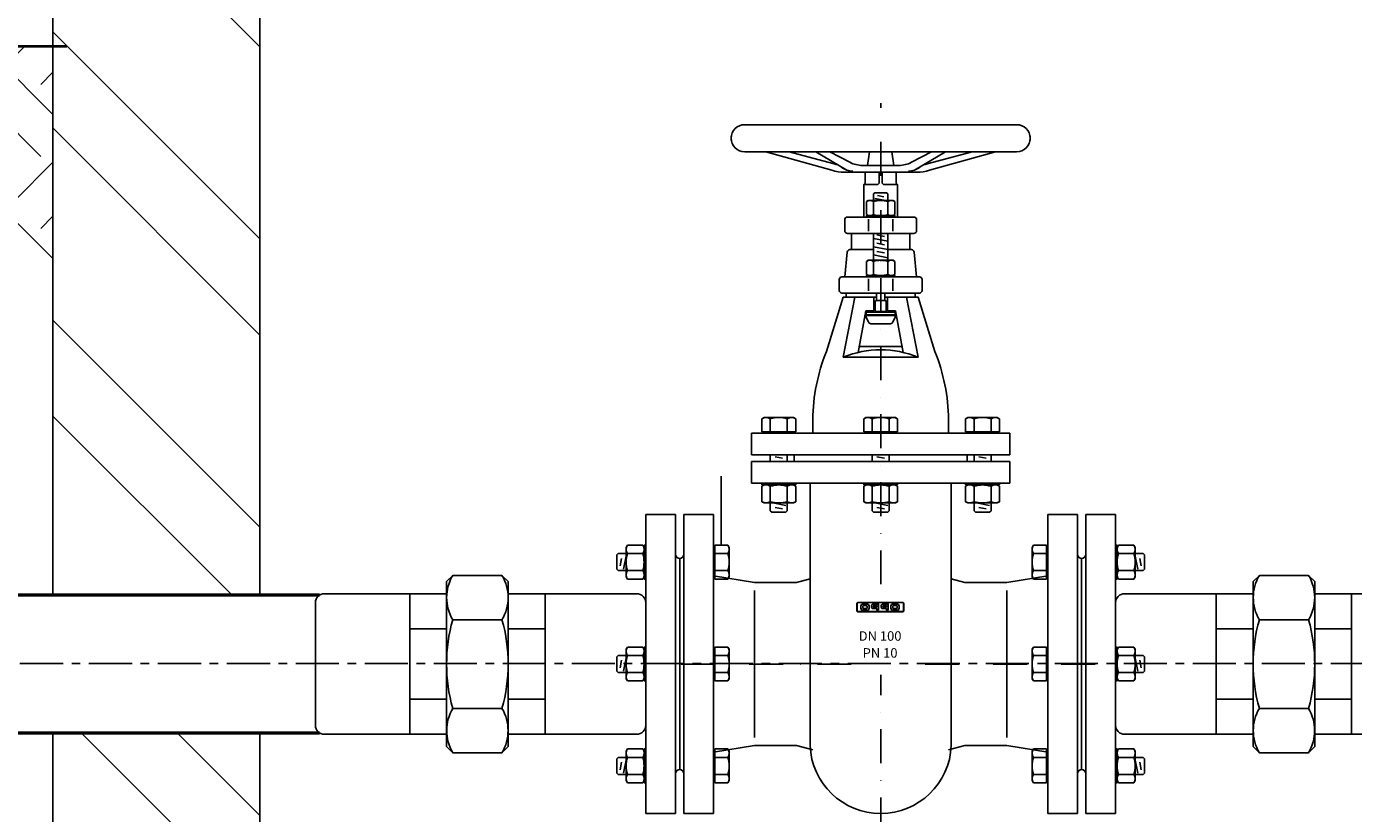
# Model space of a CAD drawing. Units: inches. Extents: x 53031 to 138509, y -8310 to 29063.
# Drawn here: x 90126 to 91103, y 23666 to 24246 of the extents above; entities that cross this region are included whole.
import ezdxf
from ezdxf.enums import TextEntityAlignment as Align

# ---------------------------------------------------------------- set-up
doc = ezdxf.new("R2010")
doc.units = ezdxf.units.IN
doc.header["$MEASUREMENT"] = 0
doc.linetypes.add('CENTER', pattern=[50.8, 31.75, -6.35, 6.35, -6.35])
doc.linetypes.add('TRATTO-PUNTO', pattern=[1, 0.5, -0.25, 0, -0.25])
for name, color, linetype in [('CW', 3, 'Continuous'), ('grids', 4, 'Continuous'), ('PIPES', 6, 'Continuous'), ('WALLS', 2, 'Continuous')]:
    doc.layers.add(name, color=color, linetype=linetype)
doc.styles.add('DN', font='swisscbo.ttf')

msp = doc.modelspace()

# ---------------------------------------------------------------- hatches: boundary and pattern name
h = msp.add_hatch()
h.set_pattern_fill('EARTH', color=256, scale=300, angle=45, style=0)
h.paths.add_polyline_path([(89221.41, 24231.06), (89221.41, 24072), (90145.29, 24072), (90145.29, 24231.06)])
at = {"layer": 'WALLS'}
h = msp.add_hatch(dxfattribs=at)
h.set_pattern_fill('ANSI32', color=1, scale=400, style=0)
h.set_pattern_definition([(135, (149899.32, 2458.99), (106.066, 106.066), []), (135, (149828.61, 2458.99), (106.066, 106.066), [])])
h.paths.add_polyline_path([(90297.69, 23725.52), (90145.29, 23725.52), (90145.29, 23245.36), (90297.69, 23245.36)])
h.paths.add_polyline_path([(90145.29, 23827.12), (90297.69, 23827.12), (90297.69, 24428.12), (90145.29, 24428.12)])
h.paths.add_polyline_path([(91211.89, 23827.12), (91364.29, 23827.12), (91364.29, 24428.12), (91211.89, 24428.12)])
h.paths.add_polyline_path([(91364.29, 23725.52), (91211.89, 23725.52), (91211.89, 23245.36), (91364.29, 23245.36)])

# ---------------------------------------------------------------- linework, layer by layer
at = {"linetype": 'TRATTO-PUNTO', "ltscale": 50}
for p, q in [((90754.79, 23834.97), (90754.79, 24189.14)), ((90733.16, 23776.32), (90596.79, 23776.32)), ((90912.79, 23776.32), (90776.42, 23776.32)), ((90754.79, 23653.17), (90754.79, 23768.34))]:
    msp.add_line(p, q, dxfattribs=at)
for p, q in [((90644.79, 24164.89), (90644.79, 24161.75)), ((90854.91, 24173.32), (90654.66, 24173.32)), ((90718.07, 24173.32), (90754.79, 24173.32)), ((90791.51, 24173.32), (90754.79, 24173.32)), ((90864.79, 24164.89), (90864.79, 24161.75)), ((90854.91, 24153.32), (90654.66, 24153.32)), ((90660.17, 24153.32), (90680.17, 24153.32)), ((90718.89, 24139.77), (90670.25, 24153.32)), ((90719.67, 24144.77), (90687.46, 24153.32)), ((90706.96, 24153.32), (90729.91, 24139.76)), ((90717.36, 24153.32), (90732.13, 24145.6)), ((90746.49, 24153.32), (90745.13, 24143.32)), ((90763.09, 24153.32), (90764.45, 24143.32)), ((90792.22, 24153.32), (90777.44, 24145.6)), ((90802.62, 24153.32), (90779.67, 24139.76)), ((90789.91, 24144.77), (90822.12, 24153.32)), ((90790.69, 24139.77), (90839.33, 24153.32)), ((90728.1, 24138.32), (90754.79, 24138.32)), ((90741.4, 24143.32), (90754.79, 24143.32)), ((90742.29, 24138.32), (90767.29, 24138.32)), ((90743.29, 24130.38), (90743.29, 24138.32)), ((90753.79, 24130.38), (90753.79, 24138.32)), ((90768.18, 24143.32), (90754.79, 24143.32)), ((90781.48, 24138.32), (90754.79, 24138.32)), ((90755.79, 24130.38), (90755.79, 24138.32)), ((90766.29, 24130.38), (90766.29, 24138.32)), ((90742.29, 24129.38), (90743.29, 24130.38)), ((90742.29, 24129.38), (90752.79, 24129.38)), ((90742.29, 24105.32), (90742.29, 24129.38)), ((90753.79, 24130.38), (90752.79, 24129.38)), ((90756.79, 24129.38), (90755.79, 24130.38)), ((90756.79, 24129.38), (90767.29, 24129.38)), ((90767.29, 24129.38), (90766.29, 24130.38)), ((90767.29, 24105.32), (90767.29, 24129.38)), ((90745.7, 24117.48), (90744.29, 24116.66)), ((90744.29, 24107.15), (90744.29, 24116.66)), ((90745.7, 24117.48), (90763.88, 24117.48)), ((90745.7, 24117.48), (90763.88, 24117.48)), ((90749.54, 24122.4), (90750.38, 24123.24)), ((90749.54, 24117.48), (90749.54, 24122.4)), ((90749.54, 24107.15), (90749.54, 24116.66)), ((90749.54, 24107.15), (90749.54, 24116.66)), ((90750.38, 24123.24), (90759.2, 24123.24)), ((90758.42, 24117.48), (90750.38, 24119.01)), ((90757.13, 24120.29), (90752.45, 24121.18)), ((90760.04, 24122.4), (90759.2, 24123.24)), ((90760.04, 24117.48), (90760.04, 24122.4)), ((90760.04, 24107.15), (90760.04, 24116.66)), ((90760.04, 24107.15), (90760.04, 24116.66)), ((90763.88, 24117.48), (90765.29, 24116.66)), ((90765.29, 24107.15), (90765.29, 24116.66)), ((90730.29, 24105.32), (90779.29, 24105.32)), ((90745.7, 24106.34), (90744.29, 24107.15)), ((90744.29, 24106.34), (90765.29, 24106.34)), ((90744.29, 24105.32), (90744.29, 24106.34)), ((90744.29, 24105.32), (90765.29, 24105.32)), ((90745.7, 24106.34), (90763.88, 24106.34)), ((90763.88, 24106.34), (90765.29, 24107.15)), ((90765.29, 24105.32), (90765.29, 24106.34)), ((90728.29, 24095.32), (90728.29, 24103.32)), ((90745.79, 24094.9), (90745.79, 24103.74)), ((90763.79, 24094.9), (90763.79, 24103.74)), ((90781.29, 24095.32), (90781.29, 24103.32)), ((90730.29, 24093.32), (90779.29, 24093.32)), ((90733.29, 24081.32), (90733.29, 24093.32)), ((90749.54, 24073.48), (90749.54, 24093.32)), ((90749.54, 24089.56), (90760.04, 24087.55)), ((90752, 24092.14), (90757.57, 24091.07)), ((90752, 24086.03), (90757.57, 24084.97)), ((90760.04, 24073.48), (90760.04, 24093.32)), ((90776.29, 24081.32), (90776.29, 24093.32)), ((90730.11, 24079.52), (90728.29, 24061.32)), ((90732.1, 24081.32), (90749.54, 24081.32)), ((90749.54, 24083.45), (90760.04, 24081.44)), ((90749.54, 24077.42), (90760.04, 24075.42)), ((90752, 24079.92), (90757.57, 24078.86)), ((90760.04, 24081.32), (90777.48, 24081.32)), ((90779.47, 24079.52), (90781.29, 24061.32)), ((90745.7, 24073.48), (90744.29, 24072.66)), ((90744.29, 24063.15), (90744.29, 24072.66)), ((90745.7, 24073.48), (90763.88, 24073.48)), ((90745.7, 24073.48), (90763.88, 24073.48)), ((90749.54, 24063.15), (90749.54, 24072.66)), ((90749.54, 24063.15), (90749.54, 24072.66)), ((90752, 24073.9), (90754.21, 24073.48)), ((90760.04, 24063.15), (90760.04, 24072.66)), ((90760.04, 24063.15), (90760.04, 24072.66)), ((90763.88, 24073.48), (90765.29, 24072.66)), ((90765.29, 24063.15), (90765.29, 24072.66)), ((90724.29, 24051.32), (90724.29, 24059.32)), ((90726.29, 24061.32), (90783.29, 24061.32)), ((90745.7, 24062.34), (90744.29, 24063.15)), ((90744.29, 24062.34), (90765.29, 24062.34)), ((90744.29, 24061.32), (90744.29, 24062.34)), ((90744.29, 24061.32), (90765.29, 24061.32)), ((90745.7, 24062.34), (90763.88, 24062.34)), ((90745.79, 24050.9), (90745.79, 24059.74)), ((90763.79, 24050.9), (90763.79, 24059.74)), ((90763.88, 24062.34), (90765.29, 24063.15)), ((90765.29, 24061.32), (90765.29, 24062.34)), ((90785.29, 24051.32), (90785.29, 24059.32)), ((90726.29, 24049.32), (90783.29, 24049.32)), ((90729.29, 24046.32), (90729.29, 24049.32)), ((90751.79, 24043.82), (90751.79, 24049.32)), ((90757.79, 24043.82), (90757.79, 24049.32)), ((90780.29, 24046.32), (90780.29, 24049.32)), ((90727.29, 24046.32), (90714.79, 24006.32)), ((90727.29, 24002.12), (90735.79, 24046.32)), ((90751.79, 24046.32), (90727.29, 24046.32)), ((90749.79, 24036.32), (90749.79, 24046.32)), ((90750.79, 24035.82), (90750.79, 24042.82)), ((90751.79, 24043.82), (90757.79, 24043.82)), ((90757.79, 24046.32), (90782.29, 24046.32)), ((90758.79, 24035.82), (90758.79, 24042.82)), ((90759.79, 24036.32), (90759.79, 24046.32)), ((90782.29, 24002.12), (90773.79, 24046.32)), ((90794.79, 24006.32), (90782.29, 24046.32)), ((90738.27, 24005.69), (90743.89, 24036.32)), ((90749.79, 24036.32), (90743.89, 24036.32)), ((90744.17, 24035.32), (90765.41, 24035.32)), ((90744.17, 24033.32), (90744.17, 24035.32)), ((90765.41, 24033.32), (90744.17, 24033.32)), ((90765.41, 24032.82), (90744.17, 24032.82)), ((90744.17, 24032.82), (90744.17, 24031.32)), ((90744.17, 24031.32), (90745.71, 24028.19)), ((90758.79, 24035.82), (90750.79, 24035.82)), ((90759.79, 24036.32), (90765.69, 24036.32)), ((90765.41, 24031.32), (90763.86, 24028.19)), ((90765.41, 24033.32), (90765.41, 24035.32)), ((90765.41, 24032.82), (90765.41, 24031.32)), ((90771.31, 24005.69), (90765.69, 24036.32)), ((90754.79, 24026.82), (90747.61, 24026.82)), ((90754.79, 24026.82), (90761.97, 24026.82)), ((90739.06, 24010.02), (90770.51, 24010.02)), ((90727.29, 24002.12), (90782.29, 24002.12)), ((90668.96, 23957.77), (90667.29, 23956.81)), ((90667.29, 23956.81), (90667.29, 23947.17)), ((90690.61, 23957.77), (90668.96, 23957.77)), ((90673.54, 23956.81), (90673.54, 23947.17)), ((90686.04, 23956.81), (90686.04, 23947.17)), ((90690.61, 23957.77), (90692.29, 23956.81)), ((90692.29, 23956.81), (90692.29, 23947.17)), ((90704.79, 23946.32), (90704.79, 23956.32)), ((90743.96, 23957.77), (90742.29, 23956.81)), ((90742.29, 23956.81), (90742.29, 23947.17)), ((90765.61, 23957.77), (90743.96, 23957.77)), ((90748.54, 23956.81), (90748.54, 23947.17)), ((90761.04, 23956.81), (90761.04, 23947.17)), ((90765.61, 23957.77), (90767.29, 23956.81)), ((90767.29, 23956.81), (90767.29, 23947.17)), ((90804.79, 23946.32), (90804.79, 23956.32)), ((90818.96, 23957.77), (90817.29, 23956.81)), ((90817.29, 23956.81), (90817.29, 23947.17)), ((90840.61, 23957.77), (90818.96, 23957.77)), ((90823.54, 23956.81), (90823.54, 23947.17)), ((90836.04, 23956.81), (90836.04, 23947.17)), ((90840.61, 23957.77), (90842.29, 23956.81)), ((90842.29, 23956.81), (90842.29, 23947.17)), ((90659.79, 23946.32), (90849.79, 23946.32)), ((90659.79, 23930.32), (90659.79, 23946.32)), ((90692.29, 23947.17), (90667.29, 23947.17)), ((90668.96, 23947.17), (90668.96, 23946.82)), ((90673.04, 23946.82), (90668.96, 23946.82)), ((90686.54, 23946.82), (90673.04, 23946.82)), ((90690.61, 23946.82), (90686.54, 23946.82)), ((90690.61, 23947.17), (90690.61, 23946.82)), ((90767.29, 23947.17), (90742.29, 23947.17)), ((90743.96, 23947.17), (90743.96, 23946.82)), ((90748.04, 23946.82), (90743.96, 23946.82)), ((90761.54, 23946.82), (90748.04, 23946.82)), ((90765.61, 23946.82), (90761.54, 23946.82)), ((90765.61, 23947.17), (90765.61, 23946.82)), ((90842.29, 23947.17), (90817.29, 23947.17)), ((90818.96, 23947.17), (90818.96, 23946.82)), ((90823.04, 23946.82), (90818.96, 23946.82)), ((90836.54, 23946.82), (90823.04, 23946.82)), ((90840.61, 23946.82), (90836.54, 23946.82)), ((90840.61, 23947.17), (90840.61, 23946.82)), ((90849.79, 23930.32), (90849.79, 23946.32)), ((90659.79, 23930.32), (90849.79, 23930.32)), ((90673.54, 23930.32), (90673.54, 23925.32)), ((90686.04, 23930.32), (90686.04, 23925.32)), ((90691.04, 23930.32), (90691.04, 23925.32)), ((90748.54, 23930.32), (90748.54, 23925.32)), ((90761.04, 23930.32), (90761.04, 23925.32)), ((90818.54, 23930.32), (90818.54, 23925.32)), ((90823.54, 23930.32), (90823.54, 23925.32)), ((90836.04, 23930.32), (90836.04, 23925.32)), ((90659.79, 23925.32), (90849.79, 23925.32)), ((90659.79, 23909.32), (90659.79, 23925.32)), ((90677, 23928.83), (90682.57, 23927.76)), ((90752, 23928.83), (90757.57, 23927.76)), ((90827, 23928.83), (90832.57, 23927.76)), ((90849.79, 23909.32), (90849.79, 23925.32)), ((90637.46, 23863.82), (90637.46, 23914.66)), ((90659.79, 23909.32), (90849.79, 23909.32)), ((90692.29, 23909.32), (90667.29, 23909.32)), ((90667.29, 23909.32), (90667.29, 23908.11)), ((90692.29, 23908.11), (90667.29, 23908.11)), ((90668.96, 23908.11), (90667.29, 23907.14)), ((90667.29, 23907.14), (90667.29, 23895.81)), ((90690.61, 23908.11), (90668.96, 23908.11)), ((90673.54, 23907.14), (90673.54, 23895.81)), ((90673.54, 23907.14), (90673.54, 23895.81)), ((90686.04, 23907.14), (90686.04, 23895.81)), ((90686.04, 23907.14), (90686.04, 23895.81)), ((90690.61, 23908.11), (90692.29, 23907.14)), ((90692.29, 23909.32), (90692.29, 23908.11)), ((90692.29, 23907.14), (90692.29, 23895.81)), ((90702.79, 23716.32), (90702.79, 23909.32)), ((90767.29, 23909.32), (90742.29, 23909.32)), ((90742.29, 23909.32), (90742.29, 23908.11)), ((90767.29, 23908.11), (90742.29, 23908.11)), ((90743.96, 23908.11), (90742.29, 23907.14)), ((90742.29, 23907.14), (90742.29, 23895.81)), ((90765.61, 23908.11), (90743.96, 23908.11)), ((90748.54, 23907.14), (90748.54, 23895.81)), ((90748.54, 23907.14), (90748.54, 23895.81)), ((90761.04, 23907.14), (90761.04, 23895.81)), ((90761.04, 23907.14), (90761.04, 23895.81)), ((90765.61, 23908.11), (90767.29, 23907.14)), ((90767.29, 23909.32), (90767.29, 23908.11)), ((90767.29, 23907.14), (90767.29, 23895.81)), ((90806.79, 23716.32), (90806.79, 23909.32)), ((90842.29, 23909.32), (90817.29, 23909.32)), ((90817.29, 23909.32), (90817.29, 23908.11)), ((90842.29, 23908.11), (90817.29, 23908.11)), ((90818.96, 23908.11), (90817.29, 23907.14)), ((90817.29, 23907.14), (90817.29, 23895.81)), ((90840.61, 23908.11), (90818.96, 23908.11)), ((90823.54, 23907.14), (90823.54, 23895.81)), ((90823.54, 23907.14), (90823.54, 23895.81)), ((90836.04, 23907.14), (90836.04, 23895.81)), ((90836.04, 23907.14), (90836.04, 23895.81)), ((90840.61, 23908.11), (90842.29, 23907.14)), ((90842.29, 23909.32), (90842.29, 23908.11)), ((90842.29, 23907.14), (90842.29, 23895.81)), ((90668.96, 23894.85), (90667.29, 23895.81)), ((90690.61, 23894.85), (90668.96, 23894.85)), ((90690.61, 23894.85), (90668.96, 23894.85)), ((90673.54, 23894.85), (90673.54, 23888.99)), ((90675.47, 23894.85), (90685.04, 23893.02)), ((90677, 23891.5), (90682.57, 23890.43)), ((90686.04, 23894.85), (90686.04, 23888.99)), ((90690.61, 23894.85), (90692.29, 23895.81)), ((90743.96, 23894.85), (90742.29, 23895.81)), ((90765.61, 23894.85), (90743.96, 23894.85)), ((90765.61, 23894.85), (90743.96, 23894.85)), ((90748.54, 23894.85), (90748.54, 23888.99)), ((90750.47, 23894.85), (90760.04, 23893.02)), ((90752, 23891.5), (90757.57, 23890.43)), ((90761.04, 23894.85), (90761.04, 23888.99)), ((90765.61, 23894.85), (90767.29, 23895.81)), ((90818.96, 23894.85), (90817.29, 23895.81)), ((90840.61, 23894.85), (90818.96, 23894.85)), ((90840.61, 23894.85), (90818.96, 23894.85)), ((90823.54, 23894.85), (90823.54, 23888.99)), ((90825.47, 23894.85), (90835.04, 23893.02)), ((90827, 23891.5), (90832.57, 23890.43)), ((90836.04, 23894.85), (90836.04, 23888.99)), ((90840.61, 23894.85), (90842.29, 23895.81)), ((90581.79, 23666.32), (90581.79, 23886.32)), ((90581.79, 23886.32), (90603.79, 23886.32)), ((90603.79, 23666.32), (90603.79, 23886.32)), ((90609.79, 23666.32), (90609.79, 23886.32)), ((90631.79, 23886.32), (90609.79, 23886.32)), ((90631.79, 23666.32), (90631.79, 23886.32)), ((90673.54, 23888.99), (90674.54, 23887.99)), ((90685.04, 23887.99), (90674.54, 23887.99)), ((90686.04, 23888.99), (90685.04, 23887.99)), ((90748.54, 23888.99), (90749.54, 23887.99)), ((90760.04, 23887.99), (90749.54, 23887.99)), ((90761.04, 23888.99), (90760.04, 23887.99)), ((90823.54, 23888.99), (90824.54, 23887.99)), ((90835.04, 23887.99), (90824.54, 23887.99)), ((90836.04, 23888.99), (90835.04, 23887.99)), ((90877.79, 23886.32), (90899.79, 23886.32)), ((90877.79, 23666.32), (90877.79, 23886.32)), ((90899.79, 23666.32), (90899.79, 23886.32)), ((90927.79, 23886.32), (90905.79, 23886.32)), ((90905.79, 23666.32), (90905.79, 23886.32)), ((90927.79, 23666.32), (90927.79, 23886.32)), ((90567.32, 23862.14), (90568.28, 23863.82)), ((90567.32, 23840.49), (90567.32, 23862.14)), ((90567.32, 23840.49), (90567.32, 23862.14)), ((90579.61, 23863.82), (90568.28, 23863.82)), ((90580.58, 23862.14), (90579.61, 23863.82)), ((90580.58, 23838.82), (90580.58, 23863.82)), ((90581.79, 23863.82), (90580.58, 23863.82)), ((90580.58, 23840.49), (90580.58, 23862.14)), ((90581.79, 23838.82), (90581.79, 23863.82)), ((90632.29, 23858.07), (90632.29, 23862.14)), ((90632.64, 23862.14), (90632.29, 23862.14)), ((90632.64, 23838.82), (90632.64, 23863.82)), ((90642.28, 23863.82), (90632.64, 23863.82)), ((90643.24, 23862.14), (90642.28, 23863.82)), ((90643.24, 23840.49), (90643.24, 23862.14)), ((90866.34, 23862.14), (90867.3, 23863.82)), ((90866.34, 23840.49), (90866.34, 23862.14)), ((90867.3, 23863.82), (90876.94, 23863.82)), ((90876.94, 23838.82), (90876.94, 23863.82)), ((90876.94, 23862.14), (90877.29, 23862.14)), ((90877.29, 23858.07), (90877.29, 23862.14)), ((90927.79, 23838.82), (90927.79, 23863.82)), ((90927.79, 23863.82), (90929, 23863.82)), ((90929, 23838.82), (90929, 23863.82)), ((90929, 23862.14), (90929.97, 23863.82)), ((90929, 23840.49), (90929, 23862.14)), ((90929.97, 23863.82), (90941.29, 23863.82)), ((90942.26, 23862.14), (90941.29, 23863.82)), ((90942.26, 23840.49), (90942.26, 23862.14)), ((90942.26, 23840.49), (90942.26, 23862.14)), ((90561.46, 23857.57), (90560.46, 23856.57)), ((90560.46, 23846.07), (90560.46, 23856.57)), ((90567.32, 23857.57), (90561.46, 23857.57)), ((90563.97, 23854.1), (90562.9, 23848.53)), ((90567.32, 23855.64), (90565.49, 23846.07)), ((90579.61, 23857.57), (90568.28, 23857.57)), ((90579.61, 23857.57), (90568.28, 23857.57)), ((90606.79, 23698.57), (90606.79, 23854.07)), ((90606.79, 23698.57), (90606.79, 23854.07)), ((90632.29, 23844.57), (90632.29, 23858.07)), ((90642.28, 23857.57), (90632.64, 23857.57)), ((90867.3, 23857.57), (90876.94, 23857.57)), ((90877.29, 23844.57), (90877.29, 23858.07)), ((90902.79, 23698.57), (90902.79, 23854.07)), ((90902.79, 23698.57), (90902.79, 23854.07)), ((90929.97, 23857.57), (90941.29, 23857.57)), ((90929.97, 23857.57), (90941.29, 23857.57)), ((90942.26, 23857.57), (90948.12, 23857.57)), ((90942.26, 23855.64), (90944.09, 23846.07)), ((90945.61, 23854.1), (90946.67, 23848.53)), ((90948.12, 23857.57), (90949.12, 23856.57)), ((90949.12, 23846.07), (90949.12, 23856.57)), ((90561.46, 23845.07), (90560.46, 23846.07)), ((90567.32, 23845.07), (90561.46, 23845.07)), ((90579.61, 23845.07), (90568.28, 23845.07)), ((90579.61, 23845.07), (90568.28, 23845.07)), ((90632.29, 23840.49), (90632.29, 23844.57)), ((90642.28, 23845.07), (90632.64, 23845.07)), ((90867.3, 23845.07), (90876.94, 23845.07)), ((90877.29, 23840.49), (90877.29, 23844.57)), ((90929.97, 23845.07), (90941.29, 23845.07)), ((90929.97, 23845.07), (90941.29, 23845.07)), ((90942.26, 23845.07), (90948.12, 23845.07)), ((90948.12, 23845.07), (90949.12, 23846.07)), ((90567.32, 23840.49), (90568.28, 23838.82)), ((90579.61, 23838.82), (90568.28, 23838.82)), ((90580.58, 23840.49), (90579.61, 23838.82)), ((90581.79, 23838.82), (90580.58, 23838.82)), ((90661.79, 23836.32), (90631.79, 23841.32)), ((90632.64, 23840.49), (90632.29, 23840.49)), ((90642.28, 23838.82), (90632.64, 23838.82)), ((90643.24, 23840.49), (90642.28, 23838.82)), ((90661.79, 23836.32), (90692.79, 23836.32)), ((90692.79, 23836.32), (90702.79, 23838.98)), ((90816.79, 23836.32), (90806.79, 23838.98)), ((90847.79, 23836.32), (90816.79, 23836.32)), ((90847.79, 23836.32), (90877.79, 23841.32)), ((90866.34, 23840.49), (90867.3, 23838.82)), ((90867.3, 23838.82), (90876.94, 23838.82)), ((90876.94, 23840.49), (90877.29, 23840.49)), ((90927.79, 23838.82), (90929, 23838.82)), ((90929, 23840.49), (90929.97, 23838.82)), ((90929.97, 23838.82), (90941.29, 23838.82)), ((90942.26, 23840.49), (90941.29, 23838.82)), ((90661.79, 23722.32), (90661.79, 23830.32)), ((90847.79, 23722.32), (90847.79, 23830.32)), ((90567.32, 23787.14), (90568.28, 23788.82)), ((90567.32, 23765.49), (90567.32, 23787.14)), ((90567.32, 23765.49), (90567.32, 23787.14)), ((90579.61, 23788.82), (90568.28, 23788.82)), ((90580.58, 23787.14), (90579.61, 23788.82)), ((90580.58, 23763.82), (90580.58, 23788.82)), ((90581.79, 23788.82), (90580.58, 23788.82)), ((90580.58, 23765.49), (90580.58, 23787.14)), ((90581.79, 23763.82), (90581.79, 23788.82)), ((90632.29, 23783.07), (90632.29, 23787.14)), ((90632.64, 23787.14), (90632.29, 23787.14)), ((90632.29, 23769.57), (90632.29, 23783.07)), ((90632.64, 23763.82), (90632.64, 23788.82)), ((90642.28, 23788.82), (90632.64, 23788.82)), ((90643.24, 23787.14), (90642.28, 23788.82)), ((90643.24, 23765.49), (90643.24, 23787.14)), ((90866.34, 23787.14), (90867.3, 23788.82)), ((90866.34, 23765.49), (90866.34, 23787.14)), ((90867.3, 23788.82), (90876.94, 23788.82)), ((90876.94, 23763.82), (90876.94, 23788.82)), ((90876.94, 23787.14), (90877.29, 23787.14)), ((90877.29, 23783.07), (90877.29, 23787.14)), ((90877.29, 23769.57), (90877.29, 23783.07)), ((90927.79, 23763.82), (90927.79, 23788.82)), ((90927.79, 23788.82), (90929, 23788.82)), ((90929, 23763.82), (90929, 23788.82)), ((90929, 23787.14), (90929.97, 23788.82)), ((90929, 23765.49), (90929, 23787.14)), ((90929.97, 23788.82), (90941.29, 23788.82)), ((90942.26, 23787.14), (90941.29, 23788.82)), ((90942.26, 23765.49), (90942.26, 23787.14)), ((90942.26, 23765.49), (90942.26, 23787.14)), ((90561.46, 23782.57), (90560.46, 23781.57)), ((90560.46, 23771.07), (90560.46, 23781.57)), ((90567.32, 23782.57), (90561.46, 23782.57)), ((90563.97, 23779.1), (90562.9, 23773.53)), ((90567.32, 23780.64), (90565.49, 23771.07)), ((90579.61, 23782.57), (90568.28, 23782.57)), ((90579.61, 23782.57), (90568.28, 23782.57)), ((90642.28, 23782.57), (90632.64, 23782.57)), ((90867.3, 23782.57), (90876.94, 23782.57)), ((90929.97, 23782.57), (90941.29, 23782.57)), ((90929.97, 23782.57), (90941.29, 23782.57)), ((90942.26, 23782.57), (90948.12, 23782.57)), ((90942.26, 23780.64), (90944.09, 23771.07)), ((90945.61, 23779.1), (90946.67, 23773.53)), ((90948.12, 23782.57), (90949.12, 23781.57)), ((90949.12, 23771.07), (90949.12, 23781.57)), ((90561.46, 23770.07), (90560.46, 23771.07)), ((90567.32, 23770.07), (90561.46, 23770.07)), ((90567.32, 23765.49), (90568.28, 23763.82)), ((90579.61, 23770.07), (90568.28, 23770.07)), ((90579.61, 23770.07), (90568.28, 23770.07)), ((90579.61, 23763.82), (90568.28, 23763.82)), ((90580.58, 23765.49), (90579.61, 23763.82)), ((90581.79, 23763.82), (90580.58, 23763.82)), ((90632.29, 23765.49), (90632.29, 23769.57)), ((90632.64, 23765.49), (90632.29, 23765.49)), ((90642.28, 23770.07), (90632.64, 23770.07)), ((90642.28, 23763.82), (90632.64, 23763.82)), ((90643.24, 23765.49), (90642.28, 23763.82)), ((90866.34, 23765.49), (90867.3, 23763.82)), ((90867.3, 23770.07), (90876.94, 23770.07)), ((90867.3, 23763.82), (90876.94, 23763.82)), ((90876.94, 23765.49), (90877.29, 23765.49)), ((90877.29, 23765.49), (90877.29, 23769.57)), ((90927.79, 23763.82), (90929, 23763.82)), ((90929, 23765.49), (90929.97, 23763.82)), ((90929.97, 23770.07), (90941.29, 23770.07)), ((90929.97, 23770.07), (90941.29, 23770.07)), ((90929.97, 23763.82), (90941.29, 23763.82)), ((90942.26, 23765.49), (90941.29, 23763.82)), ((90942.26, 23770.07), (90948.12, 23770.07)), ((90948.12, 23770.07), (90949.12, 23771.07)), ((90631.79, 23711.32), (90661.79, 23716.32)), ((90661.79, 23716.32), (90692.79, 23716.32)), ((90692.79, 23716.32), (90704.75, 23713.13)), ((90816.79, 23716.32), (90804.83, 23713.13)), ((90847.79, 23716.32), (90816.79, 23716.32)), ((90877.79, 23711.32), (90847.79, 23716.32)), ((90561.46, 23707.57), (90560.46, 23706.57)), ((90560.46, 23696.07), (90560.46, 23706.57)), ((90567.32, 23707.57), (90561.46, 23707.57)), ((90567.32, 23705.64), (90565.49, 23696.07)), ((90567.32, 23712.14), (90568.28, 23713.82)), ((90567.32, 23690.49), (90567.32, 23712.14)), ((90567.32, 23690.49), (90567.32, 23712.14)), ((90579.61, 23713.82), (90568.28, 23713.82)), ((90579.61, 23707.57), (90568.28, 23707.57)), ((90579.61, 23707.57), (90568.28, 23707.57)), ((90580.58, 23712.14), (90579.61, 23713.82)), ((90580.58, 23688.82), (90580.58, 23713.82)), ((90581.79, 23713.82), (90580.58, 23713.82)), ((90580.58, 23690.49), (90580.58, 23712.14)), ((90581.79, 23688.82), (90581.79, 23713.82)), ((90632.29, 23708.07), (90632.29, 23712.14)), ((90632.64, 23712.14), (90632.29, 23712.14)), ((90632.29, 23694.57), (90632.29, 23708.07)), ((90632.64, 23688.82), (90632.64, 23713.82)), ((90642.28, 23713.82), (90632.64, 23713.82)), ((90642.28, 23707.57), (90632.64, 23707.57)), ((90643.24, 23712.14), (90642.28, 23713.82)), ((90643.24, 23690.49), (90643.24, 23712.14)), ((90866.34, 23712.14), (90867.3, 23713.82)), ((90866.34, 23690.49), (90866.34, 23712.14)), ((90867.3, 23713.82), (90876.94, 23713.82)), ((90867.3, 23707.57), (90876.94, 23707.57)), ((90876.94, 23688.82), (90876.94, 23713.82)), ((90876.94, 23712.14), (90877.29, 23712.14)), ((90877.29, 23708.07), (90877.29, 23712.14)), ((90877.29, 23694.57), (90877.29, 23708.07)), ((90927.79, 23688.82), (90927.79, 23713.82)), ((90927.79, 23713.82), (90929, 23713.82)), ((90929, 23688.82), (90929, 23713.82)), ((90929, 23712.14), (90929.97, 23713.82)), ((90929, 23690.49), (90929, 23712.14)), ((90929.97, 23713.82), (90941.29, 23713.82)), ((90929.97, 23707.57), (90941.29, 23707.57)), ((90929.97, 23707.57), (90941.29, 23707.57)), ((90942.26, 23712.14), (90941.29, 23713.82)), ((90942.26, 23690.49), (90942.26, 23712.14)), ((90942.26, 23690.49), (90942.26, 23712.14)), ((90942.26, 23707.57), (90948.12, 23707.57)), ((90942.26, 23705.64), (90944.09, 23696.07)), ((90948.12, 23707.57), (90949.12, 23706.57)), ((90949.12, 23696.07), (90949.12, 23706.57)), ((90561.46, 23695.07), (90560.46, 23696.07)), ((90567.32, 23695.07), (90561.46, 23695.07)), ((90563.97, 23704.1), (90562.9, 23698.53)), ((90579.61, 23695.07), (90568.28, 23695.07)), ((90579.61, 23695.07), (90568.28, 23695.07)), ((90642.28, 23695.07), (90632.64, 23695.07)), ((90867.3, 23695.07), (90876.94, 23695.07)), ((90929.97, 23695.07), (90941.29, 23695.07)), ((90929.97, 23695.07), (90941.29, 23695.07)), ((90942.26, 23695.07), (90948.12, 23695.07)), ((90945.61, 23704.1), (90946.67, 23698.53)), ((90948.12, 23695.07), (90949.12, 23696.07)), ((90567.32, 23690.49), (90568.28, 23688.82)), ((90579.61, 23688.82), (90568.28, 23688.82)), ((90580.58, 23690.49), (90579.61, 23688.82)), ((90581.79, 23688.82), (90580.58, 23688.82)), ((90632.29, 23690.49), (90632.29, 23694.57)), ((90632.64, 23690.49), (90632.29, 23690.49)), ((90642.28, 23688.82), (90632.64, 23688.82)), ((90643.24, 23690.49), (90642.28, 23688.82)), ((90866.34, 23690.49), (90867.3, 23688.82)), ((90867.3, 23688.82), (90876.94, 23688.82)), ((90876.94, 23690.49), (90877.29, 23690.49)), ((90877.29, 23690.49), (90877.29, 23694.57)), ((90927.79, 23688.82), (90929, 23688.82)), ((90929, 23690.49), (90929.97, 23688.82)), ((90929.97, 23688.82), (90941.29, 23688.82)), ((90942.26, 23690.49), (90941.29, 23688.82)), ((90581.79, 23666.32), (90603.79, 23666.32)), ((90631.79, 23666.32), (90609.79, 23666.32)), ((90877.79, 23666.32), (90899.79, 23666.32)), ((90927.79, 23666.32), (90905.79, 23666.32))]:
    msp.add_line(p, q)
for points in [[(91364.29, 23827.12), (91364.29, 24504.32), (90145.29, 24504.32), (90145.29, 23827.12)], [(90297.69, 23827.12), (90297.69, 24428.12), (91211.89, 24428.12), (91211.89, 23827.12)], [(90145.29, 23725.52), (90145.29, 23245.36), (90297.69, 23245.36), (90297.69, 23725.52)]]:
    msp.add_lwpolyline(points)
at = {"const_width": 2}
msp.add_lwpolyline([(89221.41, 24231.06), (90155.62, 24231.06)], dxfattribs=at)
for points in [[(90407.97, 23827.99), (90345.02, 23827.99, 0.414214), (90338.53, 23821.5), (90338.53, 23731.14, 0.414214), (90345.02, 23724.65), (90407.97, 23724.65)], [(90507.69, 23827.99), (90575.3, 23827.99, -0.414214), (90581.79, 23821.5), (90581.79, 23731.14, -0.414214), (90575.3, 23724.65), (90507.69, 23724.65)], [(91001.89, 23827.99), (90934.28, 23827.99, 0.414214), (90927.79, 23821.5), (90927.79, 23731.14, 0.414214), (90934.28, 23724.65), (91001.89, 23724.65)], [(91101.61, 23827.99), (91164.56, 23827.99, -0.414214), (91171.05, 23821.5), (91171.05, 23731.14, -0.414214), (91164.56, 23724.65), (91101.61, 23724.65)]]:
    msp.add_lwpolyline(points, format="xyb")
for points in [[(90737.26, 23815.58), (90737.26, 23820.9, -0.414214), (90738.06, 23821.7), (90771.04, 23821.7, -0.414214), (90771.84, 23820.9), (90771.84, 23815.58, -0.414214), (90771.04, 23814.78), (90738.06, 23814.78, -0.414214)], [(90737.46, 23815.58), (90737.46, 23820.9, -0.414214), (90738.06, 23821.5), (90771.04, 23821.5, -0.414214), (90771.64, 23820.9), (90771.64, 23815.58, -0.414214), (90771.04, 23814.98), (90738.06, 23814.98, -0.414214)]]:
    msp.add_lwpolyline(points, format="xyb", close=True)
at = {"linetype": 'Continuous'}
for points in [[(90746.28, 23817.53), (90746.13, 23816.72), (90745.76, 23816.23), (90745.15, 23815.98), (90744.32, 23815.9), (90742.14, 23815.9), (90741.32, 23815.98), (90740.7, 23816.23), (90740.31, 23816.72), (90740.18, 23817.53), (90740.18, 23818.86), (90740.31, 23819.67), (90740.7, 23820.16), (90741.32, 23820.41), (90742.14, 23820.47), (90744.32, 23820.47), (90745.15, 23820.41), (90745.76, 23820.16), (90746.13, 23819.67), (90746.28, 23818.86), (90746.28, 23817.53)], [(90744.86, 23818.43), (90744.71, 23819.11), (90744.47, 23819.3), (90744.03, 23819.36), (90742.43, 23819.36), (90741.98, 23819.3), (90741.73, 23819.11), (90741.61, 23818.82), (90741.58, 23818.43), (90741.58, 23817.98), (90741.61, 23817.57), (90741.73, 23817.28), (90741.95, 23817.12), (90742.37, 23817.07), (90744.1, 23817.07), (90744.49, 23817.12), (90744.71, 23817.28), (90744.84, 23817.57), (90744.86, 23817.98), (90744.86, 23818.43)], [(90753.28, 23816), (90751.94, 23816), (90751.94, 23817.12), (90749.24, 23817.12), (90748.62, 23817.24), (90748.25, 23817.57), (90748.05, 23818.02), (90747.99, 23818.51), (90747.99, 23818.91), (90748.05, 23819.5), (90748.29, 23819.98), (90748.79, 23820.28), (90749.59, 23820.41), (90753.28, 23820.41), (90753.28, 23816)], [(90751.94, 23819.34), (90749.94, 23819.34), (90749.49, 23819.21), (90749.36, 23818.84), (90749.36, 23818.68), (90749.47, 23818.33), (90749.82, 23818.19), (90751.94, 23818.19), (90751.94, 23819.34)], [(90760.4, 23816), (90759.06, 23816), (90759.06, 23817.12), (90756.36, 23817.12), (90755.75, 23817.24), (90755.37, 23817.57), (90755.17, 23818.02), (90755.11, 23818.51), (90755.11, 23818.91), (90755.17, 23819.5), (90755.42, 23819.98), (90755.91, 23820.28), (90756.71, 23820.41), (90760.4, 23820.41), (90760.4, 23816)], [(90759.06, 23819.34), (90757.06, 23819.34), (90756.61, 23819.21), (90756.49, 23818.84), (90756.49, 23818.68), (90756.59, 23818.33), (90756.94, 23818.19), (90759.06, 23818.19), (90759.06, 23819.34)], [(90768.4, 23817.53), (90768.26, 23816.72), (90767.89, 23816.23), (90767.27, 23815.98), (90766.45, 23815.9), (90764.27, 23815.9), (90763.44, 23815.98), (90762.83, 23816.23), (90762.43, 23816.72), (90762.31, 23817.53), (90762.31, 23818.86), (90762.43, 23819.67), (90762.83, 23820.16), (90763.44, 23820.41), (90764.27, 23820.47), (90766.45, 23820.47), (90767.27, 23820.41), (90767.89, 23820.16), (90768.26, 23819.67), (90768.4, 23818.86), (90768.4, 23817.53)], [(90766.98, 23818.43), (90766.84, 23819.11), (90766.59, 23819.3), (90766.16, 23819.36), (90764.55, 23819.36), (90764.1, 23819.3), (90763.85, 23819.11), (90763.73, 23818.82), (90763.71, 23818.43), (90763.71, 23817.98), (90763.73, 23817.57), (90763.85, 23817.28), (90764.08, 23817.12), (90764.49, 23817.07), (90766.22, 23817.07), (90766.61, 23817.12), (90766.84, 23817.28), (90766.96, 23817.57), (90766.98, 23817.98), (90766.98, 23818.43)]]:
    msp.add_lwpolyline(points, dxfattribs=at)
for centre, radius, start, end in [((90654.66, 24163.32), 10, 90, 270), ((90854.91, 24163.32), 10, 270, 90), ((90728.89, 24173.32), 30, 252.11661, 258.50314), ((90741.4, 24163.32), 20, 242.40003, 270), ((90768.18, 24163.32), 20, 270, 297.59997), ((90780.69, 24173.32), 30, 281.49686, 287.88339), ((90728.1, 24168.32), 30, 252.11661, 270), ((90735.15, 24153.94), 14.99, 232.4821, 266.89836), ((90774.43, 24153.94), 14.99, 273.10164, 307.5179), ((90781.48, 24168.32), 30, 270, 287.88339), ((90746.91, 24112.83), 4.65, 55.61575, 124.38425), ((90754.79, 24100.1), 17.37, 72.41205, 107.58795), ((90762.66, 24112.83), 4.65, 55.61575, 124.38425), ((90730.29, 24103.32), 2, 90, 180), ((90746.91, 24110.99), 4.65, 235.61575, 304.38425), ((90754.79, 24123.71), 17.37, 252.41205, 287.58795), ((90762.66, 24110.99), 4.65, 235.61575, 304.38425), ((90779.29, 24103.32), 2, 0, 90), ((90730.29, 24095.32), 2, 180, 270), ((90779.29, 24095.32), 2, 270, 0), ((90732.1, 24079.32), 2, 90, 174.28941), ((90777.48, 24079.32), 2, 5.71059, 90), ((90746.91, 24068.83), 4.65, 55.61575, 124.38425), ((90754.79, 24056.1), 17.37, 72.41205, 107.58795), ((90762.66, 24068.83), 4.65, 55.61575, 124.38425), ((90726.29, 24059.32), 2, 90, 180), ((90746.91, 24066.99), 4.65, 235.61575, 304.38425), ((90754.79, 24079.71), 17.37, 252.41205, 287.58795), ((90762.66, 24066.99), 4.65, 235.61575, 304.38425), ((90783.29, 24059.32), 2, 0, 90), ((90726.29, 24051.32), 2, 180, 270), ((90783.29, 24051.32), 2, 270, 0), ((90751.79, 24042.82), 1, 90, 180), ((90757.79, 24042.82), 1, 0, 90), ((90747.61, 24028.82), 2, 198.43495, 270), ((90761.97, 24028.82), 2, 270, 341.56505), ((90754.79, 23936.27), 71.36, 67.33275, 112.66725), ((90844.85, 23954.31), 140.07, 158.20296, 179.17717), ((90664.73, 23954.31), 140.07, 0.82283, 21.79704), ((90670.41, 23952.24), 5.53, 55.61575, 124.38425), ((90679.79, 23937.09), 20.68, 72.41205, 107.58795), ((90689.16, 23952.24), 5.53, 55.61575, 124.38425), ((90745.41, 23952.24), 5.53, 55.61575, 124.38425), ((90754.79, 23937.09), 20.68, 72.41205, 107.58795), ((90764.16, 23952.24), 5.53, 55.61575, 124.38425), ((90820.41, 23952.24), 5.53, 55.61575, 124.38425), ((90829.79, 23937.09), 20.68, 72.41205, 107.58795), ((90839.16, 23952.24), 5.53, 55.61575, 124.38425), ((90673.04, 23946.32), 0.5, 0, 90), ((90686.54, 23946.32), 0.5, 90, 180), ((90748.04, 23946.32), 0.5, 0, 90), ((90761.54, 23946.32), 0.5, 90, 180), ((90823.04, 23946.32), 0.5, 0, 90), ((90836.54, 23946.32), 0.5, 90, 180), ((90670.41, 23902.57), 5.53, 55.61575, 124.38425), ((90679.79, 23887.42), 20.68, 72.41205, 107.58795), ((90689.16, 23902.57), 5.53, 55.61575, 124.38425), ((90745.41, 23902.57), 5.53, 55.61575, 124.38425), ((90754.79, 23887.42), 20.68, 72.41205, 107.58795), ((90764.16, 23902.57), 5.53, 55.61575, 124.38425), ((90820.41, 23902.57), 5.53, 55.61575, 124.38425), ((90829.79, 23887.42), 20.68, 72.41205, 107.58795), ((90839.16, 23902.57), 5.53, 55.61575, 124.38425), ((90670.41, 23900.38), 5.53, 235.61575, 304.38425), ((90679.79, 23915.53), 20.68, 252.41205, 287.58795), ((90689.16, 23900.38), 5.53, 235.61575, 304.38425), ((90745.41, 23900.38), 5.53, 235.61575, 304.38425), ((90754.79, 23915.53), 20.68, 252.41205, 287.58795), ((90764.16, 23900.38), 5.53, 235.61575, 304.38425), ((90820.41, 23900.38), 5.53, 235.61575, 304.38425), ((90829.79, 23915.53), 20.68, 252.41205, 287.58795), ((90839.16, 23900.38), 5.53, 235.61575, 304.38425), ((90572.85, 23860.69), 5.53, 145.61575, 214.38425), ((90575.04, 23860.69), 5.53, 325.61575, 34.38425), ((90637.71, 23860.69), 5.53, 325.61575, 34.38425), ((90871.87, 23860.69), 5.53, 145.61575, 214.38425), ((90934.53, 23860.69), 5.53, 145.61575, 214.38425), ((90936.73, 23860.69), 5.53, 325.61575, 34.38425), ((90588, 23851.32), 20.68, 162.41205, 197.58795), ((90559.89, 23851.32), 20.68, 342.41205, 17.58795), ((90606.79, 23857.07), 3, 180, 270), ((90606.79, 23857.07), 3, 270, 0), ((90631.79, 23858.07), 0.5, 270, 0), ((90622.56, 23851.32), 20.68, 342.41205, 17.58795), ((90887.02, 23851.32), 20.68, 162.41205, 197.58795), ((90877.79, 23858.07), 0.5, 180, 270), ((90902.79, 23857.07), 3, 180, 270), ((90902.79, 23857.07), 3, 270, 0), ((90949.68, 23851.32), 20.68, 162.41205, 197.58795), ((90921.58, 23851.32), 20.68, 342.41205, 17.58795), ((90572.85, 23841.94), 5.53, 145.61575, 214.38425), ((90575.04, 23841.94), 5.53, 325.61575, 34.38425), ((90631.79, 23844.57), 0.5, 0, 90), ((90637.71, 23841.94), 5.53, 325.61575, 34.38425), ((90871.87, 23841.94), 5.53, 145.61575, 214.38425), ((90877.79, 23844.57), 0.5, 90, 180), ((90934.53, 23841.94), 5.53, 145.61575, 214.38425), ((90936.73, 23841.94), 5.53, 325.61575, 34.38425), ((90572.85, 23785.69), 5.53, 145.61575, 214.38425), ((90575.04, 23785.69), 5.53, 325.61575, 34.38425), ((90631.79, 23783.07), 0.5, 270, 0), ((90637.71, 23785.69), 5.53, 325.61575, 34.38425), ((90871.87, 23785.69), 5.53, 145.61575, 214.38425), ((90877.79, 23783.07), 0.5, 180, 270), ((90934.53, 23785.69), 5.53, 145.61575, 214.38425), ((90936.73, 23785.69), 5.53, 325.61575, 34.38425), ((90588, 23776.32), 20.68, 162.41205, 197.58795), ((90559.89, 23776.32), 20.68, 342.41205, 17.58795), ((90622.56, 23776.32), 20.68, 342.41205, 17.58795), ((90887.02, 23776.32), 20.68, 162.41205, 197.58795), ((90949.68, 23776.32), 20.68, 162.41205, 197.58795), ((90921.58, 23776.32), 20.68, 342.41205, 17.58795), ((90572.85, 23766.94), 5.53, 145.61575, 214.38425), ((90575.04, 23766.94), 5.53, 325.61575, 34.38425), ((90631.79, 23769.57), 0.5, 0, 90), ((90637.71, 23766.94), 5.53, 325.61575, 34.38425), ((90871.87, 23766.94), 5.53, 145.61575, 214.38425), ((90877.79, 23769.57), 0.5, 90, 180), ((90934.53, 23766.94), 5.53, 145.61575, 214.38425), ((90936.73, 23766.94), 5.53, 325.61575, 34.38425), ((90754.79, 23718.36), 52.04, 182.24661, 357.75339), ((90572.85, 23710.69), 5.53, 145.61575, 214.38425), ((90588, 23701.32), 20.68, 162.41205, 197.58795), ((90575.04, 23710.69), 5.53, 325.61575, 34.38425), ((90559.89, 23701.32), 20.68, 342.41205, 17.58795), ((90631.79, 23708.07), 0.5, 270, 0), ((90637.71, 23710.69), 5.53, 325.61575, 34.38425), ((90622.56, 23701.32), 20.68, 342.41205, 17.58795), ((90871.87, 23710.69), 5.53, 145.61575, 214.38425), ((90887.02, 23701.32), 20.68, 162.41205, 197.58795), ((90877.79, 23708.07), 0.5, 180, 270), ((90934.53, 23710.69), 5.53, 145.61575, 214.38425), ((90949.68, 23701.32), 20.68, 162.41205, 197.58795), ((90936.73, 23710.69), 5.53, 325.61575, 34.38425), ((90921.58, 23701.32), 20.68, 342.41205, 17.58795), ((90572.85, 23691.94), 5.53, 145.61575, 214.38425), ((90575.04, 23691.94), 5.53, 325.61575, 34.38425), ((90606.79, 23695.57), 3, 90, 180), ((90606.79, 23695.57), 3, 0, 90), ((90631.79, 23694.57), 0.5, 0, 90), ((90637.71, 23691.94), 5.53, 325.61575, 34.38425), ((90871.87, 23691.94), 5.53, 145.61575, 214.38425), ((90877.79, 23694.57), 0.5, 90, 180), ((90902.79, 23695.57), 3, 90, 180), ((90902.79, 23695.57), 3, 0, 90), ((90934.53, 23691.94), 5.53, 145.61575, 214.38425), ((90936.73, 23691.94), 5.53, 325.61575, 34.38425)]:
    msp.add_arc(centre, radius, start, end)
at = {"layer": 'CW', "color": 0, "linetype": 'ByBlock', "lineweight": -2}
for p, q in [((90439.69, 23841.59), (90435.16, 23837.05)), ((90475.94, 23841.59), (90439.69, 23841.59)), ((90475.94, 23841.59), (90480.47, 23837.05)), ((91033.64, 23841.59), (91029.11, 23837.05)), ((91033.64, 23841.59), (91069.89, 23841.59)), ((91069.89, 23841.59), (91074.42, 23837.05)), ((90435.16, 23837.05), (90435.16, 23715.58)), ((90480.47, 23837.05), (90480.47, 23715.58)), ((91029.11, 23837.05), (91029.11, 23715.58)), ((91074.42, 23837.05), (91074.42, 23715.58)), ((90439.69, 23808.95), (90475.94, 23808.95)), ((91069.89, 23808.95), (91033.64, 23808.95)), ((90435.16, 23802.23), (90407.95, 23802.23)), ((90480.47, 23802.23), (90507.69, 23802.23)), ((91029.11, 23802.23), (91001.89, 23802.23)), ((91074.42, 23802.23), (91101.63, 23802.23)), ((90435.16, 23750.41), (90407.95, 23750.41)), ((90480.47, 23750.41), (90507.69, 23750.41)), ((91029.11, 23750.41), (91001.89, 23750.41)), ((91074.42, 23750.41), (91101.63, 23750.41)), ((90439.69, 23743.69), (90475.94, 23743.69)), ((91069.89, 23743.69), (91033.64, 23743.69)), ((90439.69, 23711.05), (90435.16, 23715.58)), ((90475.94, 23711.05), (90480.47, 23715.58)), ((91033.64, 23711.05), (91029.11, 23715.58)), ((91069.89, 23711.05), (91074.42, 23715.58)), ((90475.94, 23711.05), (90439.69, 23711.05)), ((91033.64, 23711.05), (91069.89, 23711.05))]:
    msp.add_line(p, q, dxfattribs=at)
for points in [[(90435.16, 23827.99), (90407.97, 23827.99), (90407.97, 23724.65), (90435.16, 23724.65)], [(90480.47, 23827.99), (90507.69, 23827.99), (90507.69, 23724.65), (90480.3, 23724.65)], [(91029.11, 23827.99), (91001.89, 23827.99), (91001.89, 23724.65), (91029.11, 23724.65)], [(91074.42, 23827.99), (91101.61, 23827.99), (91101.61, 23724.65), (91074.42, 23724.65)]]:
    msp.add_lwpolyline(points, dxfattribs=at)
for centre, radius, start, end in [((90467.04, 23825.27), 31.85, 149.18019, 210.81981), ((90448.59, 23825.27), 31.85, 329.18019, 30.81981), ((91060.99, 23825.27), 31.85, 149.18019, 210.81981), ((91042.54, 23825.27), 31.85, 329.18019, 30.81981), ((90554.58, 23776.32), 119.44, 164.14331, 195.85669), ((90361.05, 23776.32), 119.44, 344.14331, 15.85669), ((91148.53, 23776.32), 119.44, 164.14331, 195.85669), ((90954.99, 23776.32), 119.44, 344.14331, 15.85669), ((90467.22, 23727.37), 32, 149.33982, 210.66018), ((90448.42, 23727.37), 32, 329.33982, 30.66018), ((91061.16, 23727.37), 32, 149.33982, 210.66018), ((91042.36, 23727.37), 32, 329.33982, 30.66018)]:
    msp.add_arc(centre, radius, start, end, dxfattribs=at)
at = {"layer": 'grids', "linetype": 'CENTER'}
msp.add_line((89308.17, 23776.76), (91801.18, 23776.76), dxfattribs=at)
at = {"layer": 'PIPES', "color": 134}
for points, const_width in [([(90341.77, 23827.12), (89268.61, 23827.12)], 2.5), ([(90480.47, 23826.06), (90480.43, 23826.06)], 3.25), ([(91029.11, 23826.06), (91029.15, 23826.06)], 3.25), ([(89268.61, 23725.52), (90341.77, 23725.52)], 2.5), ([(90435.16, 23726.58), (90435.73, 23726.58)], 3.25), ([(90480.4, 23726.58), (90480.47, 23726.58)], 3.25), ([(91029.17, 23726.58), (91029.11, 23726.58)], 3.25), ([(91074.42, 23726.58), (91073.85, 23726.58)], 3.25)]:
    msp.add_lwpolyline(points, dxfattribs=dict(at, const_width=const_width))

# ---------------------------------------------------------------- texts
at = {"style": 'DN'}
for s, p in [('DN 100', (90754.36, 23793.44)), ('PN 10', (90754.36, 23780.99))]:
    msp.add_text(s, height=7, dxfattribs=at).set_placement(p, align=Align.CENTER)

doc.saveas('drawing.dxf')
